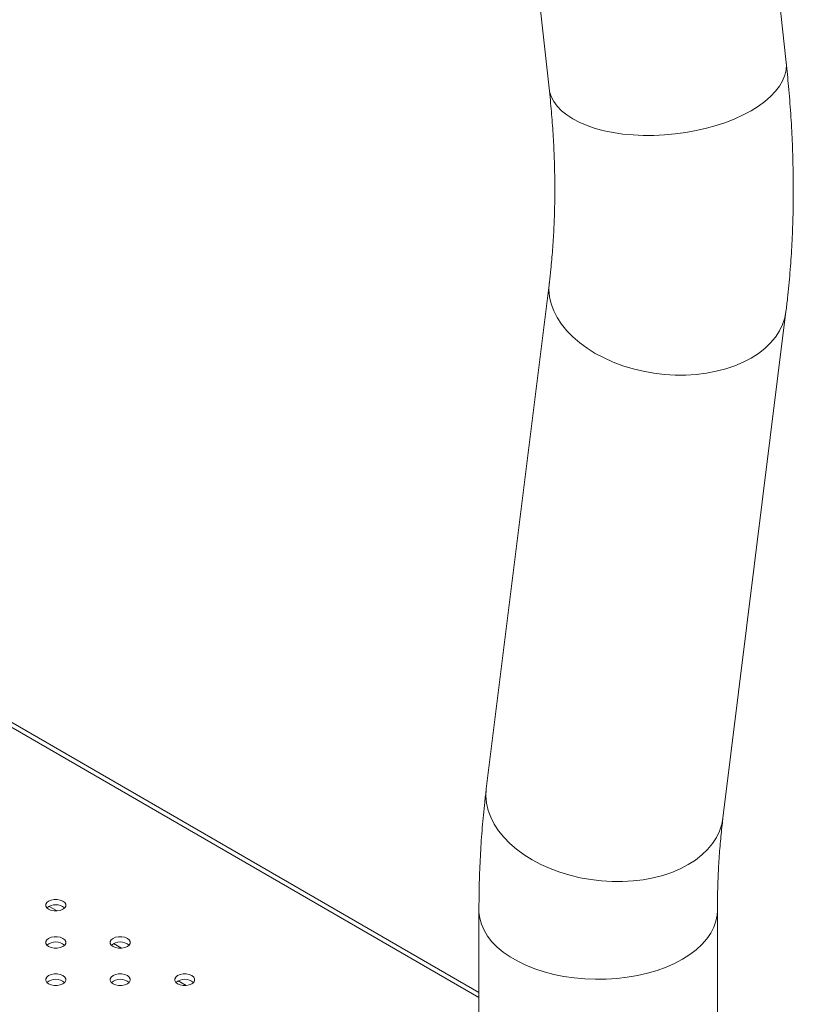
# Model space of a CAD drawing. Units: millimetres. Extents: x 0 to 42, y 0 to 29.8.
# Drawn here: x 37.7 to 38.1, y 24.3 to 24.7 of the extents above; entities that cross this region are included whole.
import ezdxf

# ---------------------------------------------------------------- set-up
doc = ezdxf.new("R2010")
doc.units = ezdxf.units.MM

msp = doc.modelspace()

# ---------------------------------------------------------------- linework, layer by layer
at = {"color": 7, "linetype": 'Continuous', "lineweight": 15}
for p, q in [((38.0520024833831, 24.72661596321542), (38.02065529574769, 25.01447472874827)), ((37.9028186000808, 25.0016425712749), (37.93416578771622, 24.71378380574205)), ((37.89928769423365, 24.26460337799123), (37.22597261665817, 24.65329989863747)), ((37.93427194430286, 24.61748178311466), (37.90292475666745, 24.36581571004255)), ((38.02054913916103, 24.35116457513383), (38.05189632679645, 24.60283064820595)), ((37.89928769423364, 24.30530557655476), (37.89928769423364, 24.23148076027789)), ((38.01782102756698, 24.21891447965426), (38.01782102756698, 24.30530557655476))]:
    msp.add_line(p, q, dxfattribs=at)
at = {"color": 8, "linetype": 'Continuous', "lineweight": 15}
for p, q in [((37.89928769423365, 24.26212376936367), (37.22382497989435, 24.65206009432369)), ((37.6895857972295, 24.30505781699545), (37.68559984004094, 24.3073588611013)), ((37.72164130464329, 24.2865525664608), (37.71765534745474, 24.28885361056665)), ((37.75369681205708, 24.26804731592615), (37.74971085486853, 24.270348360032))]:
    msp.add_line(p, q, dxfattribs=at)
at = {"color": 8, "linetype": 'Continuous', "lineweight": 15, "flags": 128}
for points in [[(37.93416578771622, 24.71378380574205), (37.93442223735858, 24.7122222986769), (37.93522712760765, 24.70967290843068), (37.93649784846531, 24.70720827520583), (37.93822416883435, 24.70484824277991), (37.94039218939827, 24.70261181274633), (37.94298445453022, 24.70051699152472), (37.94598009283561, 24.69858064538382), (37.9493549851962, 24.69681836464421), (37.95308195896312, 24.69524433815419), (37.95713100673501, 24.69387123904956), (37.96146952796002, 24.69271012271693), (37.96606259141625, 24.69177033778228), (37.97087321645744, 24.69105945084134), (37.97586267075935, 24.69058318553774), (37.98099078216969, 24.69034537647968), (37.98621626215067, 24.69034793836586), (37.99149703821001, 24.69059085056949), (37.99679059264393, 24.69107215730432), (38.0020543048647, 24.69178798337153), (38.00724579455652, 24.69273256536053), (38.01232326289693, 24.69389829805255), (38.01724582909636, 24.69527579565338), (38.0219738595462, 24.69685396736232), (38.02646928692531, 24.6986201066687), (38.03069591669568, 24.7005599936573), (38.03461971851964, 24.70265800949873), (38.03820910025205, 24.70489726220304), (38.04143516230173, 24.70725972262412), (38.04427193031395, 24.70972636961975), (38.04669656430065, 24.71227734319871), (38.04868954253466, 24.71489210442168), (38.05023481872707, 24.71754960076874), (38.05131995122259, 24.72022843564189), (38.05193620317242, 24.72290704063786), (38.0520786128782, 24.72556384920422), (38.0520024833831, 24.72661596321542)], [(37.93427052142619, 24.61747033821086), (37.9342320679269, 24.61714275609123), (37.93408965822111, 24.61368775680167), (37.93442223735858, 24.61020432361935), (37.93522712760765, 24.60672050310004), (37.93649784846531, 24.60326434491809), (37.93822416883435, 24.599863676027), (37.94039218939827, 24.59654587661313), (37.94298445453022, 24.59333765964652), (37.94598009283561, 24.59026485580377), (37.9493549851962, 24.58735220549467), (37.95308195896312, 24.58462315966687), (37.95713100673501, 24.58209969099274), (37.96146952796002, 24.57980211695827), (37.96606259141625, 24.57774893627862), (37.97087321645744, 24.57595667995738), (37.97586267075935, 24.57443977818862), (37.98099078216969, 24.57321044417345), (37.98621626215067, 24.57227857578654), (37.99149703821001, 24.5716516758842), (37.99679059264393, 24.57133479189584), (38.0020543048647, 24.57133047518499), (38.00724579455652, 24.57163876050729), (38.01232326289693, 24.57225716573059), (38.01724582909636, 24.57318071181964), (38.0219738595462, 24.57440196292436), (38.02646928692531, 24.57591108624896), (38.03069591669568, 24.57769593121977), (38.03461971851964, 24.57974212731456), (38.03820910025205, 24.58203319976551), (38.04143516230173, 24.58455070220438), (38.04427193031395, 24.5872743651818), (38.04669656430065, 24.59018225936496), (38.04868954253466, 24.59325097209972), (38.05023481872707, 24.5964557959155), (38.05131995122259, 24.59977092745536), (38.05189651776688, 24.60283218176973)], [(37.90292475666745, 24.36581571004255), (37.90288488029148, 24.36547668301911), (37.9027424705857, 24.36202168372956), (37.90307504972317, 24.35853825054724), (37.90387993997224, 24.35505443002792), (37.90515066082989, 24.35159827184598), (37.90687698119895, 24.34819760295489), (37.90904500176286, 24.34487980354102), (37.91163726689481, 24.3416715865744), (37.91463290520019, 24.33859878273166), (37.91800779756079, 24.33568613242255), (37.92173477132771, 24.33295708659476), (37.9257838190996, 24.33043361792063), (37.93012234032461, 24.32813604388615), (37.93471540378084, 24.3260828632065), (37.93952602882202, 24.32429060688526), (37.94451548312393, 24.3227737051165), (37.94964359453428, 24.32154437110134), (37.95486907451525, 24.32061250271443), (37.9601498505746, 24.31998560281209), (37.96544340500853, 24.31966871882372), (37.97070711722929, 24.31966440211288), (37.9758986069211, 24.31997268743518), (37.98097607526151, 24.32059109265847), (37.98589864146094, 24.32151463874752), (37.99062667191078, 24.32273588985225), (37.99512209928989, 24.32424501317685), (37.99934872906027, 24.32602985814766), (38.00327253088422, 24.32807605424244), (38.00686191261664, 24.3303671266934), (38.01008797466632, 24.33288462913227), (38.01292474267854, 24.33560829210968), (38.01534937666524, 24.33851618629285), (38.01734235489924, 24.3415848990276), (38.01888763109165, 24.34478972284339), (38.01997276358718, 24.34810485438324), (38.02054913916103, 24.35116457513383)], [(37.89928769424318, 24.30530619017528), (37.89930261550938, 24.30453788245383), (37.89966035059397, 24.30147483310533), (37.90049226562043, 24.29844262665066), (37.90179166249812, 24.29546567663326), (37.90354807924741, 24.29256795170427), (37.90574737423341, 24.28977278264096), (37.90837184002604, 24.28710267450112), (37.91140034596992, 24.28457912542548), (37.91480850831589, 24.28222245354738), (37.91856888654473, 24.28005163340307), (37.92265120430201, 24.27808414315994), (37.9270225931655, 24.27633582389257), (37.93164785728241, 24.27482075203969), (37.93648975674569, 24.27355112606903), (37.94150930742784, 24.27253716826236), (37.94666609485822, 24.27178704241175), (37.95191859961658, 24.27130678808947), (37.95722453162305, 24.27110027202096), (37.96254117063292, 24.27116915695216), (37.96782571019503, 24.27151288826211), (37.97303560230409, 24.27212869842841), (37.97812889997218, 24.2730116293097), (37.98306459496133, 24.27415457206567), (37.9878029479576, 24.2755483243933), (37.99230580852876, 24.27718166461834), (37.99653692228916, 24.27904144204571), (38.00046222279864, 24.28111268284108), (38.00405010584553, 24.28337871059144), (38.00727168390519, 24.28582128057376), (38.01010101872534, 24.28842072665073), (38.01251533016563, 24.291156119611), (38.01449517960992, 24.29400543567883), (38.01602462647464, 24.29694573383662), (38.01709135655292, 24.29995334053247), (38.01768678116139, 24.3030040402857), (38.01782102474832, 24.30529502458942)]]:
    msp.add_lwpolyline(points, dxfattribs=at)
at = {"color": 7, "linetype": 'Continuous', "lineweight": 15, "flags": 128}
for points in [[(37.68537544110189, 24.30587682563981), (37.68664102250913, 24.30534601033036), (37.68812880268263, 24.30506694420739), (37.68969314733302, 24.30506694420739), (37.69118092750652, 24.30534601033036), (37.69244650891375, 24.30587682563981), (37.69336600762877, 24.30660743023485), (37.6938494167108, 24.3074663074473), (37.6938494167108, 24.30836938439144), (37.69336600762877, 24.30922826160388), (37.69244650891375, 24.30995886619893), (37.69118092750652, 24.31048968150838), (37.68969314733302, 24.31076874763135), (37.68812880268263, 24.31076874763135), (37.68664102250913, 24.31048968150838), (37.68537544110189, 24.30995886619893), (37.68445594238688, 24.30922826160388), (37.68397253330485, 24.30836938439144), (37.68397253330485, 24.3074663074473), (37.68445594238688, 24.30660743023485), (37.68537544110189, 24.30587682563981)], [(37.68537544110189, 24.28737157510516), (37.68664102250913, 24.28684075979571), (37.68812880268263, 24.28656169367274), (37.68969314733302, 24.28656169367274), (37.69118092750652, 24.28684075979571), (37.69244650891375, 24.28737157510516), (37.69336600762877, 24.2881021797002), (37.6938494167108, 24.28896105691265), (37.6938494167108, 24.28986413385679), (37.69336600762877, 24.29072301106924), (37.69244650891375, 24.29145361566428), (37.69118092750652, 24.29198443097373), (37.68969314733302, 24.2922634970967), (37.68812880268263, 24.2922634970967), (37.68664102250913, 24.29198443097373), (37.68537544110189, 24.29145361566428), (37.68445594238688, 24.29072301106924), (37.68397253330485, 24.28986413385679), (37.68397253330485, 24.28896105691265), (37.68445594238688, 24.2881021797002), (37.68537544110189, 24.28737157510516)], [(37.71743094851568, 24.28737157510516), (37.71869652992292, 24.28684075979571), (37.72018431009641, 24.28656169367274), (37.72174865474682, 24.28656169367274), (37.72323643492032, 24.28684075979571), (37.72450201632755, 24.28737157510516), (37.72542151504256, 24.2881021797002), (37.72590492412459, 24.28896105691265), (37.72590492412459, 24.28986413385679), (37.72542151504256, 24.29072301106924), (37.72450201632755, 24.29145361566428), (37.72323643492031, 24.29198443097373), (37.72174865474682, 24.2922634970967), (37.72018431009641, 24.2922634970967), (37.71869652992292, 24.29198443097373), (37.71743094851568, 24.29145361566428), (37.71651144980067, 24.29072301106924), (37.71602804071864, 24.28986413385679), (37.71602804071864, 24.28896105691265), (37.71651144980067, 24.2881021797002), (37.71743094851568, 24.28737157510516)], [(37.68537544110189, 24.26886632457051), (37.68664102250913, 24.26833550926106), (37.68812880268263, 24.26805644313809), (37.68969314733302, 24.26805644313809), (37.69118092750652, 24.26833550926106), (37.69244650891375, 24.26886632457051), (37.69336600762877, 24.26959692916556), (37.6938494167108, 24.270455806378), (37.6938494167108, 24.27135888332214), (37.69336600762877, 24.27221776053459), (37.69244650891375, 24.27294836512963), (37.69118092750652, 24.27347918043908), (37.68969314733302, 24.27375824656205), (37.68812880268263, 24.27375824656205), (37.68664102250913, 24.27347918043908), (37.68537544110189, 24.27294836512963), (37.68445594238688, 24.27221776053459), (37.68397253330485, 24.27135888332214), (37.68397253330485, 24.270455806378), (37.68445594238688, 24.26959692916556), (37.68537544110189, 24.26886632457051)], [(37.71743094851568, 24.26886632457051), (37.71869652992292, 24.26833550926106), (37.72018431009641, 24.26805644313809), (37.72174865474682, 24.26805644313809), (37.72323643492032, 24.26833550926106), (37.72450201632755, 24.26886632457051), (37.72542151504256, 24.26959692916556), (37.72590492412459, 24.270455806378), (37.72590492412459, 24.27135888332214), (37.72542151504256, 24.27221776053459), (37.72450201632755, 24.27294836512963), (37.72323643492031, 24.27347918043908), (37.72174865474682, 24.27375824656205), (37.72018431009641, 24.27375824656205), (37.71869652992292, 24.27347918043908), (37.71743094851568, 24.27294836512963), (37.71651144980067, 24.27221776053459), (37.71602804071864, 24.27135888332214), (37.71602804071864, 24.270455806378), (37.71651144980067, 24.26959692916556), (37.71743094851568, 24.26886632457051)], [(37.74948645592947, 24.26886632457051), (37.75075203733671, 24.26833550926106), (37.7522398175102, 24.26805644313809), (37.75380416216061, 24.26805644313809), (37.7552919423341, 24.26833550926106), (37.75655752374134, 24.26886632457051), (37.75747702245635, 24.26959692916556), (37.75796043153838, 24.270455806378), (37.75796043153838, 24.27135888332214), (37.75747702245635, 24.27221776053459), (37.75655752374134, 24.27294836512963), (37.7552919423341, 24.27347918043908), (37.75380416216061, 24.27375824656205), (37.7522398175102, 24.27375824656205), (37.7507520373367, 24.27347918043908), (37.74948645592947, 24.27294836512963), (37.74856695721446, 24.27221776053459), (37.74808354813243, 24.27135888332214), (37.74808354813243, 24.270455806378), (37.74856695721446, 24.26959692916556), (37.74948645592947, 24.26886632457051)]]:
    msp.add_lwpolyline(points, dxfattribs=at)
at = {"color": 7, "linetype": 'Continuous', "lineweight": 15}
for centre, radius, start, end in [((37.68891097500782, 24.30134597137984), 0.006826190726328093, 49.76302842731928, 130.2369715726352), ((37.68891097500783, 24.28284072084527), 0.006826190726257998, 49.76302842635268, 130.2369715736473), ((37.72096648242161, 24.28284072084545), 0.006826190726083802, 49.7630284227717, 130.2369715771635), ((37.68891097500783, 24.26433547031048), 0.006826190726383794, 49.76302842815105, 130.2369715718945), ((37.72096648242162, 24.26433547030992), 0.006826190726909093, 49.76302843785206, 130.2369715621479), ((37.7530219898354, 24.26433547031047), 0.006826190726394434, 49.76302842841546, 130.2369715715845)]:
    msp.add_arc(centre, radius, start, end, dxfattribs=at)
for points, knots in [([(38.05189632679645, 24.60283064820594), (38.05216447201327, 24.605066315946), (38.05293056815087, 24.61145366247765), (38.05393778204793, 24.62213094597185), (38.05481596272914, 24.6349116266409), (38.0553618203184, 24.64786092497272), (38.0555825389289, 24.66096704415855), (38.05547748309444, 24.67421947177469), (38.05505078098803, 24.68760606586042), (38.05429725270667, 24.70111810787159), (38.05329356112048, 24.71412023486648), (38.05241135056109, 24.72265873195119), (38.0520024833831, 24.72661596321542)], [0, 0, 0, 0, 0.05721093708277267, 0.1634527680482235, 0.2697349755468005, 0.3760956058146933, 0.4825045679806225, 0.5889358346003709, 0.6953608787554122, 0.8017620427918577, 0.9081251144975389, 1, 1, 1, 1]), ([(37.93416578771622, 24.71378380574205), (37.93437439753447, 24.71180354157494), (37.93498157090924, 24.70603984508472), (37.93578020191896, 24.69661576293687), (37.9364721779469, 24.68558150553639), (37.93689085665952, 24.67474277531058), (37.93704342104687, 24.66410783040966), (37.93693116962018, 24.65368826101478), (37.93655906799668, 24.64349263011362), (37.93592589563498, 24.63353581329084), (37.93514958941941, 24.62487424277393), (37.93452336811206, 24.61959954157061), (37.93427194430286, 24.61748178311466)], [0, 0, 0, 0, 0.05712563244452334, 0.1662681235621155, 0.2752866770216072, 0.3841863386049748, 0.4929735466873891, 0.6016575878922348, 0.7102511088872967, 0.8187707069500865, 0.9272376096715351, 1, 1, 1, 1]), ([(37.90292475666745, 24.36581571004255), (37.90265660794166, 24.36358004377575), (37.90189050177886, 24.35719270145322), (37.90088341313668, 24.34651536537032), (37.90000470985975, 24.33373490411488), (37.899470064745, 24.32100546148954), (37.8992986936675, 24.3114956679012), (37.89928948616259, 24.30631401062644), (37.89928769423365, 24.30530557655476)], [0, 0, 0, 0, 0.1140870940700138, 0.3259490628048943, 0.5378915483354971, 0.7499904204998459, 0.9513441038562026, 1, 1, 1, 1]), ([(38.01782102756698, 24.30530557655476), (38.01782829287909, 24.30713219575854), (38.01784943827398, 24.31244849653349), (38.01808428860385, 24.32109140367092), (38.01860875246745, 24.33114941463962), (38.01937921140245, 24.34079442897025), (38.02008565396486, 24.34740828772891), (38.02050129436203, 24.35077681988862), (38.02054913916103, 24.35116457513383)], [0, 0, 0, 0, 0.1140088892858603, 0.3318182274697265, 0.5494436491319103, 0.7669451545471005, 0.9731728140143991, 1, 1, 1, 1])]:
    msp.add_open_spline(points, degree=3, knots=knots, dxfattribs=at)

doc.saveas('drawing.dxf')
